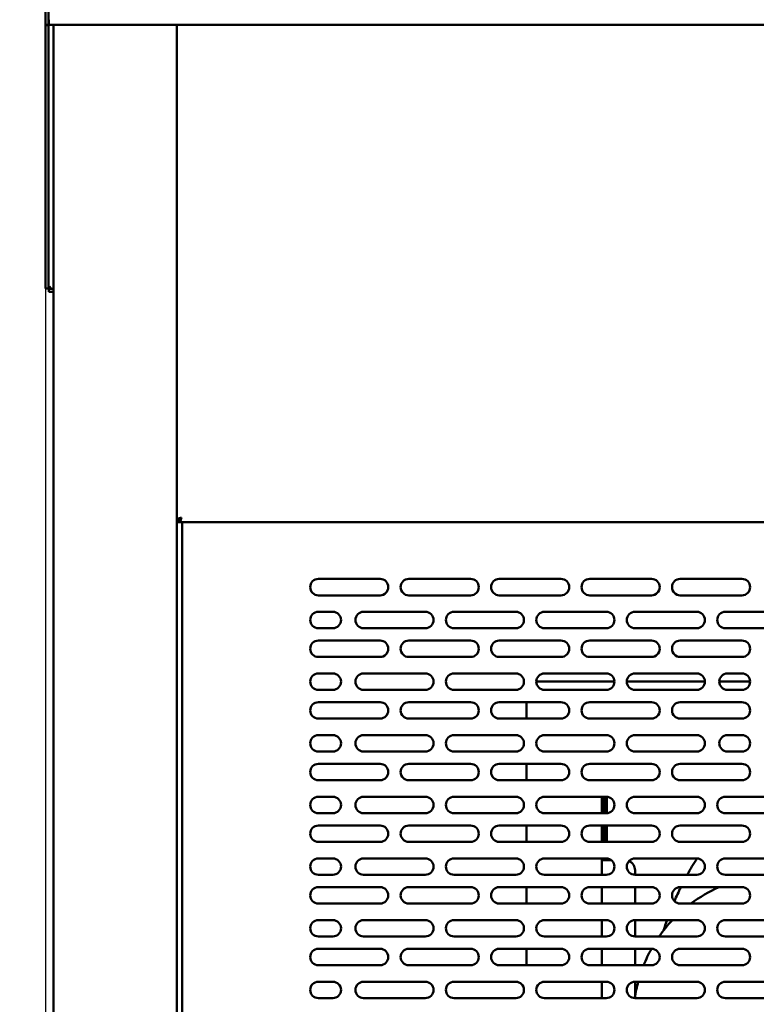
# Model space of a CAD drawing. Units: millimetres. Extents: x 65 to 5840, y 100 to 4100.
# Drawn here: x 581 to 940, y 1529 to 2008 of the extents above; entities that cross this region are included whole.
import ezdxf

# ---------------------------------------------------------------- set-up
doc = ezdxf.new("R2010")
doc.units = ezdxf.units.MM
doc.header["$LTSCALE"] = 20
doc.layers.add('Dimension (ISO)', color=7, linetype='Continuous', lineweight=25)
doc.layers.add('Visible (ISO)', color=7, linetype='Continuous', lineweight=50)
doc.styles.add('Note Text (ISO)', font='tahoma.ttf')
doc.dimstyles.new('Default (ISO)', dxfattribs={"dimscale": 20, "dimtxt": 2.5, "dimasz": 2.5, "dimexe": 1, "dimexo": 2, "dimgap": 0.762, "dimtad": 1, "dimtoh": 1, "dimdec": 1, "dimrnd": 1e-08, "dimzin": 0, "dimdsep": 46, "dimtxsty": 'Note Text (ISO)', "dimcen": 0.09, "dimdle": 10, "dimclrd": 256, "dimclre": 256, "dimclrt": 256, "dimadec": 1, "dimazin": 0, "dimtfac": 1.40208, "dimtmove": 0, "dimatfit": 3, "dimfxl": 1, "dimtolj": 1, "dimtzin": 0, "dimlwd": -1, "dimlwe": -1, "dimarcsym": 0})

# ---------------------------------------------------------------- blocks, each defined once
blk = doc.blocks.new('*D8')
at = {"layer": 'Defpoints', "color": 0, "transparency": 16777216}
for p in [(649.18, 2691.15), (308.13, 1146.45), (663.88, 1146.45)]:
    blk.add_point(p, dxfattribs=at)
at = {"layer": 'Dimension (ISO)', "transparency": 16777216}
for p, q in [((609.18, 2691.15), (288.13, 2691.15)), ((308.13, 2641.15), (308.13, 1196.45)), ((623.88, 1146.45), (288.13, 1146.45))]:
    blk.add_line(p, q, dxfattribs=at)
for points in [[(299.79, 2641.15), (316.46, 2641.15), (308.13, 2691.15)], [(299.79, 1196.45), (316.46, 1196.45), (308.13, 1146.45)]]:
    blk.add_solid(points, dxfattribs=at)
at = {"layer": 'Dimension (ISO)', "transparency": 16777216, "insert": (241.68, 1849.31), "char_height": 50, "attachment_point": 1, "rotation": 90, "style": 'Note Text (ISO)'}
blk.add_mtext('\\A1;1545', dxfattribs=at)
blk = doc.blocks.new('*D9')
at = {"layer": 'Defpoints', "color": 0, "transparency": 16777216}
for p in [(596.58, 2045.75), (530.67, 1146.45), (663.88, 1146.45)]:
    blk.add_point(p, dxfattribs=at)
at = {"layer": 'Dimension (ISO)', "transparency": 16777216}
for p, q in [((556.58, 2045.75), (510.67, 2045.75)), ((530.67, 1995.75), (530.67, 1196.45)), ((623.88, 1146.45), (510.67, 1146.45))]:
    blk.add_line(p, q, dxfattribs=at)
for points in [[(522.34, 1995.75), (539, 1995.75), (530.67, 2045.75)], [(522.34, 1196.45), (539, 1196.45), (530.67, 1146.45)]]:
    blk.add_solid(points, dxfattribs=at)
at = {"layer": 'Dimension (ISO)', "transparency": 16777216, "insert": (463.38, 1542.3), "char_height": 50, "attachment_point": 1, "rotation": 90, "style": 'Note Text (ISO)'}
blk.add_mtext('\\A1;900', dxfattribs=at)
blk = doc.blocks.new('*D12')
at = {"layer": 'Defpoints', "color": 0, "transparency": 16777216}
for p in [(594.08, 2005.75), (1541.08, 2005.75), (594.08, 1077.15)]:
    blk.add_point(p, dxfattribs=at)
at = {"layer": 'Dimension (ISO)', "transparency": 16777216}
for p, q in [((594.08, 1965.75), (594.08, 1057.15)), ((1541.08, 1965.75), (1541.08, 1057.15)), ((1491.08, 1077.15), (644.08, 1077.15))]:
    blk.add_line(p, q, dxfattribs=at)
for points in [[(644.08, 1085.48), (644.08, 1068.82), (594.08, 1077.15)], [(1491.08, 1085.48), (1491.08, 1068.82), (1541.08, 1077.15)]]:
    blk.add_solid(points, dxfattribs=at)
at = {"layer": 'Dimension (ISO)', "transparency": 16777216, "insert": (1013.63, 1144.37), "char_height": 50, "attachment_point": 1, "style": 'Note Text (ISO)'}
blk.add_mtext('\\A1;947', dxfattribs=at)

msp = doc.modelspace()

# ---------------------------------------------------------------- linework, layer by layer
at = {"layer": 'Visible (ISO)'}
for p, q in [((594.08, 2043.25), (594.08, 2005.75)), ((595.58, 2005.75), (595.58, 2043.25)), ((595.72, 2008.25), (595.72, 2005.75)), ((594.08, 2005.75), (594.08, 2005.61)), ((594.08, 2005.75), (595.58, 2005.75)), ((594.08, 1882.39), (594.08, 2005.61)), ((595.58, 2005.61), (594.08, 2005.61)), ((595.58, 2005.75), (595.58, 2005.61)), ((595.58, 1882.39), (595.58, 2005.61)), ((1539.43, 2005.75), (595.72, 2005.75)), ((597.98, 1305.95), (597.98, 2005.75)), ((657.98, 2005.75), (657.98, 1305.09)), ((594.08, 1877.39), (594.08, 1882.39)), ((595.58, 1882.39), (595.58, 1877.39)), ((594.08, 1877.39), (595.58, 1877.39)), ((595.72, 1875.75), (595.72, 1877.25)), ((595.72, 1877.25), (597.98, 1877.25)), ((595.72, 1875.75), (597.98, 1875.75)), ((659.18, 1765.09), (657.98, 1765.09)), ((659.32, 1764.95), (657.98, 1764.95)), ((657.98, 1763.75), (659.32, 1763.75)), ((659.32, 1764.95), (659.32, 1763.75)), ((659.32, 1763.75), (1351.63, 1763.75)), ((660.58, 1763.75), (660.58, 1350.15)), ((726.78, 1736.15), (756.78, 1736.15)), ((770.78, 1736.15), (800.78, 1736.15)), ((814.78, 1736.15), (844.78, 1736.15)), ((858.78, 1736.15), (888.78, 1736.15)), ((902.78, 1736.15), (932.78, 1736.15)), ((756.78, 1728.15), (726.78, 1728.15)), ((800.78, 1728.15), (770.78, 1728.15)), ((844.78, 1728.15), (814.78, 1728.15)), ((888.78, 1728.15), (858.78, 1728.15)), ((932.78, 1728.15), (902.78, 1728.15)), ((726.78, 1720.15), (733.78, 1720.15)), ((748.78, 1720.15), (778.78, 1720.15)), ((792.78, 1720.15), (822.78, 1720.15)), ((836.78, 1720.15), (866.78, 1720.15)), ((880.78, 1720.15), (910.78, 1720.15)), ((924.78, 1720.15), (954.78, 1720.15)), ((733.78, 1712.15), (726.78, 1712.15)), ((778.78, 1712.15), (748.78, 1712.15)), ((822.78, 1712.15), (792.78, 1712.15)), ((866.78, 1712.15), (836.78, 1712.15)), ((910.78, 1712.15), (880.78, 1712.15)), ((954.78, 1712.15), (924.78, 1712.15)), ((726.78, 1706.15), (756.78, 1706.15)), ((770.78, 1706.15), (800.78, 1706.15)), ((814.78, 1706.15), (844.78, 1706.15)), ((858.78, 1706.15), (888.78, 1706.15)), ((902.78, 1706.15), (932.78, 1706.15)), ((756.78, 1698.15), (726.78, 1698.15)), ((800.78, 1698.15), (770.78, 1698.15)), ((844.78, 1698.15), (814.78, 1698.15)), ((888.78, 1698.15), (858.78, 1698.15)), ((932.78, 1698.15), (902.78, 1698.15)), ((726.78, 1690.15), (733.78, 1690.15)), ((748.78, 1690.15), (778.78, 1690.15)), ((792.78, 1690.15), (822.78, 1690.15)), ((836.78, 1690.15), (866.78, 1690.15)), ((880.78, 1690.15), (910.78, 1690.15)), ((925.78, 1690.15), (932.78, 1690.15)), ((733.78, 1682.15), (726.78, 1682.15)), ((778.78, 1682.15), (748.78, 1682.15)), ((822.78, 1682.15), (792.78, 1682.15)), ((832.78, 1686.15), (870.78, 1686.15)), ((866.78, 1682.15), (836.78, 1682.15)), ((876.78, 1686.15), (914.78, 1686.15)), ((910.78, 1682.15), (880.78, 1682.15)), ((921.78, 1686.15), (936.78, 1686.15)), ((932.78, 1682.15), (925.78, 1682.15)), ((726.78, 1676.15), (756.78, 1676.15)), ((770.78, 1676.15), (800.78, 1676.15)), ((814.78, 1676.15), (844.78, 1676.15)), ((827.98, 1668.15), (827.98, 1676.15)), ((858.78, 1676.15), (888.78, 1676.15)), ((902.78, 1676.15), (932.78, 1676.15)), ((756.78, 1668.15), (726.78, 1668.15)), ((800.78, 1668.15), (770.78, 1668.15)), ((844.78, 1668.15), (814.78, 1668.15)), ((888.78, 1668.15), (858.78, 1668.15)), ((932.78, 1668.15), (902.78, 1668.15)), ((726.78, 1660.15), (733.78, 1660.15)), ((748.78, 1660.15), (778.78, 1660.15)), ((792.78, 1660.15), (822.78, 1660.15)), ((836.78, 1660.15), (866.78, 1660.15)), ((880.78, 1660.15), (910.78, 1660.15)), ((925.78, 1660.15), (932.78, 1660.15)), ((733.78, 1652.15), (726.78, 1652.15)), ((778.78, 1652.15), (748.78, 1652.15)), ((822.78, 1652.15), (792.78, 1652.15)), ((866.78, 1652.15), (836.78, 1652.15)), ((910.78, 1652.15), (880.78, 1652.15)), ((932.78, 1652.15), (925.78, 1652.15)), ((726.78, 1646.15), (756.78, 1646.15)), ((770.78, 1646.15), (800.78, 1646.15)), ((814.78, 1646.15), (844.78, 1646.15)), ((827.98, 1638.15), (827.98, 1646.15)), ((858.78, 1646.15), (888.78, 1646.15)), ((902.78, 1646.15), (932.78, 1646.15)), ((756.78, 1638.15), (726.78, 1638.15)), ((800.78, 1638.15), (770.78, 1638.15)), ((844.78, 1638.15), (814.78, 1638.15)), ((888.78, 1638.15), (858.78, 1638.15)), ((932.78, 1638.15), (902.78, 1638.15)), ((726.78, 1630.15), (733.78, 1630.15)), ((748.78, 1630.15), (778.78, 1630.15)), ((792.78, 1630.15), (822.78, 1630.15)), ((836.78, 1630.15), (866.78, 1630.15)), ((864.58, 1630.15), (864.58, 1622.15)), ((865.78, 1630.15), (865.78, 1622.15)), ((866.98, 1622.15), (866.98, 1630.14)), ((867.05, 1622.16), (867.05, 1630.14)), ((880.78, 1630.15), (910.78, 1630.15)), ((924.78, 1630.15), (954.78, 1630.15)), ((733.78, 1622.15), (726.78, 1622.15)), ((778.78, 1622.15), (748.78, 1622.15)), ((822.78, 1622.15), (792.78, 1622.15)), ((866.78, 1622.15), (836.78, 1622.15)), ((910.78, 1622.15), (880.78, 1622.15)), ((954.78, 1622.15), (924.78, 1622.15)), ((726.78, 1616.15), (756.78, 1616.15)), ((770.78, 1616.15), (800.78, 1616.15)), ((814.78, 1616.15), (844.78, 1616.15)), ((827.98, 1608.15), (827.98, 1616.15)), ((858.78, 1616.15), (888.78, 1616.15)), ((864.58, 1616.15), (864.58, 1608.15)), ((865.78, 1616.15), (865.78, 1608.15)), ((866.98, 1608.15), (866.98, 1616.15)), ((867.05, 1608.15), (867.05, 1616.15)), ((902.78, 1616.15), (932.78, 1616.15)), ((756.78, 1608.15), (726.78, 1608.15)), ((800.78, 1608.15), (770.78, 1608.15)), ((844.78, 1608.15), (814.78, 1608.15)), ((888.78, 1608.15), (858.78, 1608.15)), ((932.78, 1608.15), (902.78, 1608.15)), ((726.78, 1600.15), (733.78, 1600.15)), ((748.78, 1600.15), (778.78, 1600.15)), ((792.78, 1600.15), (822.78, 1600.15)), ((836.78, 1600.15), (866.78, 1600.15)), ((864.58, 1600.15), (864.58, 1599.36)), ((864.58, 1599.36), (865.78, 1599.36)), ((864.58, 1599.35), (864.58, 1599.36)), ((866.78, 1599.35), (864.58, 1599.35)), ((864.58, 1592.15), (864.58, 1599.35)), ((865.78, 1599.36), (865.78, 1600.15)), ((865.78, 1599.36), (865.78, 1599.35)), ((866.78, 1599.35), (869.18, 1599.35)), ((880.78, 1600.15), (910.78, 1600.15)), ((924.78, 1600.15), (954.78, 1600.15)), ((733.78, 1592.15), (726.78, 1592.15)), ((778.78, 1592.15), (748.78, 1592.15)), ((822.78, 1592.15), (792.78, 1592.15)), ((866.78, 1592.15), (836.78, 1592.15)), ((880.78, 1594.35), (880.78, 1592.15)), ((910.78, 1592.15), (880.78, 1592.15)), ((954.78, 1592.15), (924.78, 1592.15)), ((726.78, 1586.15), (756.78, 1586.15)), ((770.78, 1586.15), (800.78, 1586.15)), ((814.78, 1586.15), (844.78, 1586.15)), ((827.98, 1578.15), (827.98, 1586.15)), ((858.78, 1586.15), (888.78, 1586.15)), ((864.58, 1578.15), (864.58, 1586.15)), ((880.78, 1586.15), (880.78, 1578.15)), ((902.78, 1586.15), (932.78, 1586.15)), ((756.78, 1578.15), (726.78, 1578.15)), ((800.78, 1578.15), (770.78, 1578.15)), ((844.78, 1578.15), (814.78, 1578.15)), ((888.78, 1578.15), (858.78, 1578.15)), ((932.78, 1578.15), (902.78, 1578.15)), ((726.78, 1570.15), (733.78, 1570.15)), ((748.78, 1570.15), (778.78, 1570.15)), ((792.78, 1570.15), (822.78, 1570.15)), ((836.78, 1570.15), (866.78, 1570.15)), ((864.58, 1562.15), (864.58, 1570.15)), ((880.78, 1570.15), (880.78, 1562.15)), ((880.78, 1570.15), (910.78, 1570.15)), ((924.78, 1570.15), (954.78, 1570.15)), ((733.78, 1562.15), (726.78, 1562.15)), ((778.78, 1562.15), (748.78, 1562.15)), ((822.78, 1562.15), (792.78, 1562.15)), ((866.78, 1562.15), (836.78, 1562.15)), ((910.78, 1562.15), (880.78, 1562.15)), ((954.78, 1562.15), (924.78, 1562.15)), ((726.78, 1556.15), (756.78, 1556.15)), ((770.78, 1556.15), (800.78, 1556.15)), ((814.78, 1556.15), (844.78, 1556.15)), ((827.98, 1548.15), (827.98, 1556.15)), ((858.78, 1556.15), (888.78, 1556.15)), ((864.58, 1548.15), (864.58, 1556.15)), ((880.78, 1556.15), (880.78, 1548.15)), ((902.78, 1556.15), (932.78, 1556.15)), ((756.78, 1548.15), (726.78, 1548.15)), ((800.78, 1548.15), (770.78, 1548.15)), ((844.78, 1548.15), (814.78, 1548.15)), ((888.78, 1548.15), (858.78, 1548.15)), ((932.78, 1548.15), (902.78, 1548.15)), ((726.78, 1540.15), (733.78, 1540.15)), ((748.78, 1540.15), (778.78, 1540.15)), ((792.78, 1540.15), (822.78, 1540.15)), ((836.78, 1540.15), (866.78, 1540.15)), ((864.58, 1532.15), (864.58, 1540.15)), ((880.78, 1540.15), (880.78, 1532.7)), ((880.78, 1540.15), (910.78, 1540.15)), ((924.78, 1540.15), (954.78, 1540.15)), ((733.78, 1532.15), (726.78, 1532.15)), ((778.78, 1532.15), (748.78, 1532.15)), ((822.78, 1532.15), (792.78, 1532.15)), ((866.78, 1532.15), (836.78, 1532.15)), ((910.78, 1532.15), (880.78, 1532.15)), ((954.78, 1532.15), (924.78, 1532.15))]:
    msp.add_line(p, q, dxfattribs=at)
for centre, radius, start, end in [((726.78, 1732.15), 4, 90, 270), ((756.78, 1732.15), 4, 270, 90), ((770.78, 1732.15), 4, 90, 270), ((800.78, 1732.15), 4, 270, 90), ((814.78, 1732.15), 4, 90, 270), ((844.78, 1732.15), 4, 270, 90), ((858.78, 1732.15), 4, 90, 270), ((888.78, 1732.15), 4, 270, 90), ((902.78, 1732.15), 4, 90, 270), ((932.78, 1732.15), 4, 270, 90), ((726.78, 1716.15), 4, 90, 270), ((733.78, 1716.15), 4, 270, 90), ((748.78, 1716.15), 4, 90, 270), ((778.78, 1716.15), 4, 270, 90), ((792.78, 1716.15), 4, 90, 270), ((822.78, 1716.15), 4, 270, 90), ((836.78, 1716.15), 4, 90, 270), ((866.78, 1716.15), 4, 270, 90), ((880.78, 1716.15), 4, 90, 270), ((910.78, 1716.15), 4, 270, 90), ((924.78, 1716.15), 4, 90, 270), ((726.78, 1702.15), 4, 90, 270), ((756.78, 1702.15), 4, 270, 90), ((770.78, 1702.15), 4, 90, 270), ((800.78, 1702.15), 4, 270, 90), ((814.78, 1702.15), 4, 90, 270), ((844.78, 1702.15), 4, 270, 90), ((858.78, 1702.15), 4, 90, 270), ((888.78, 1702.15), 4, 270, 90), ((902.78, 1702.15), 4, 90, 270), ((932.78, 1702.15), 4, 270, 90), ((726.78, 1686.15), 4, 90, 270), ((733.78, 1686.15), 4, 270, 90), ((748.78, 1686.15), 4, 90, 270), ((778.78, 1686.15), 4, 270, 90), ((792.78, 1686.15), 4, 90, 270), ((822.78, 1686.15), 4, 270, 90), ((836.78, 1686.15), 4, 90, 270), ((866.78, 1686.15), 4, 270, 90), ((880.78, 1686.15), 4, 90, 270), ((910.78, 1686.15), 4, 270, 90), ((925.78, 1686.15), 4, 90, 270), ((932.78, 1686.15), 4, 270, 90), ((726.78, 1672.15), 4, 90, 270), ((756.78, 1672.15), 4, 270, 90), ((770.78, 1672.15), 4, 90, 270), ((800.78, 1672.15), 4, 270, 90), ((814.78, 1672.15), 4, 90, 270), ((844.78, 1672.15), 4, 270, 90), ((858.78, 1672.15), 4, 90, 270), ((888.78, 1672.15), 4, 270, 90), ((902.78, 1672.15), 4, 90, 270), ((932.78, 1672.15), 4, 270, 90), ((726.78, 1656.15), 4, 90, 270), ((733.78, 1656.15), 4, 270, 90), ((748.78, 1656.15), 4, 90, 270), ((778.78, 1656.15), 4, 270, 90), ((792.78, 1656.15), 4, 90, 270), ((822.78, 1656.15), 4, 270, 90), ((836.78, 1656.15), 4, 90, 270), ((866.78, 1656.15), 4, 270, 90), ((880.78, 1656.15), 4, 90, 270), ((910.78, 1656.15), 4, 270, 90), ((925.78, 1656.15), 4, 90, 270), ((932.78, 1656.15), 4, 270, 90), ((726.78, 1642.15), 4, 90, 270), ((756.78, 1642.15), 4, 270, 90), ((770.78, 1642.15), 4, 90, 270), ((800.78, 1642.15), 4, 270, 90), ((814.78, 1642.15), 4, 90, 270), ((844.78, 1642.15), 4, 270, 90), ((858.78, 1642.15), 4, 90, 270), ((888.78, 1642.15), 4, 270, 90), ((902.78, 1642.15), 4, 90, 270), ((932.78, 1642.15), 4, 270, 90), ((726.78, 1626.15), 4, 90, 270), ((733.78, 1626.15), 4, 270, 90), ((748.78, 1626.15), 4, 90, 270), ((778.78, 1626.15), 4, 270, 90), ((792.78, 1626.15), 4, 90, 270), ((822.78, 1626.15), 4, 270, 90), ((836.78, 1626.15), 4, 90, 270), ((866.78, 1626.15), 4, 270, 90), ((880.78, 1626.15), 4, 90, 270), ((910.78, 1626.15), 4, 270, 90), ((924.78, 1626.15), 4, 90, 270), ((726.78, 1612.15), 4, 90, 270), ((756.78, 1612.15), 4, 270, 90), ((770.78, 1612.15), 4, 90, 270), ((800.78, 1612.15), 4, 270, 90), ((814.78, 1612.15), 4, 90, 270), ((844.78, 1612.15), 4, 270, 90), ((858.78, 1612.15), 4, 90, 270), ((888.78, 1612.15), 4, 270, 90), ((902.78, 1612.15), 4, 90, 270), ((932.78, 1612.15), 4, 270, 90), ((726.78, 1596.15), 4, 90, 270), ((733.78, 1596.15), 4, 270, 90), ((748.78, 1596.15), 4, 90, 270), ((778.78, 1596.15), 4, 270, 90), ((792.78, 1596.15), 4, 90, 270), ((822.78, 1596.15), 4, 270, 90), ((836.78, 1596.15), 4, 90, 270), ((866.78, 1596.15), 4, 270, 90), ((880.78, 1596.15), 4, 90, 270), ((875.78, 1594.35), 5, 0, 65.3098), ((1035.48, 1521.15), 147.5, 147.6169, 151.226), ((910.78, 1596.15), 4, 270, 90), ((924.78, 1596.15), 4, 90, 270), ((726.78, 1582.15), 4, 90, 270), ((756.78, 1582.15), 4, 270, 90), ((770.78, 1582.15), 4, 90, 270), ((800.78, 1582.15), 4, 270, 90), ((814.78, 1582.15), 4, 90, 270), ((844.78, 1582.15), 4, 270, 90), ((858.78, 1582.15), 4, 90, 270), ((888.78, 1582.15), 4, 270, 90), ((902.78, 1582.15), 4, 90, 270), ((1035.48, 1521.15), 147.5, 153.8529, 156.7677), ((949.98, 1522.15), 70, 113.8955, 126.8699), ((932.78, 1582.15), 4, 270, 90), ((726.78, 1566.15), 4, 90, 270), ((733.78, 1566.15), 4, 270, 90), ((748.78, 1566.15), 4, 90, 270), ((778.78, 1566.15), 4, 270, 90), ((792.78, 1566.15), 4, 90, 270), ((822.78, 1566.15), 4, 270, 90), ((836.78, 1566.15), 4, 90, 270), ((866.78, 1566.15), 4, 270, 90), ((880.78, 1566.15), 4, 90, 270), ((949.98, 1522.15), 70, 136.7082, 145.1501), ((1035.48, 1521.15), 147.5, 160.5974, 162.6867), ((910.78, 1566.15), 4, 270, 90), ((924.78, 1566.15), 4, 90, 270), ((726.78, 1552.15), 4, 90, 270), ((756.78, 1552.15), 4, 270, 90), ((770.78, 1552.15), 4, 90, 270), ((800.78, 1552.15), 4, 270, 90), ((814.78, 1552.15), 4, 90, 270), ((844.78, 1552.15), 4, 270, 90), ((858.78, 1552.15), 4, 90, 270), ((949.98, 1522.15), 70, 150.9407, 158.1963), ((888.78, 1552.15), 4, 270, 90), ((902.78, 1552.15), 4, 90, 270), ((932.78, 1552.15), 4, 270, 90), ((726.78, 1536.15), 4, 90, 270), ((733.78, 1536.15), 4, 270, 90), ((748.78, 1536.15), 4, 90, 270), ((778.78, 1536.15), 4, 270, 90), ((792.78, 1536.15), 4, 90, 270), ((822.78, 1536.15), 4, 270, 90), ((836.78, 1536.15), 4, 90, 270), ((866.78, 1536.15), 4, 270, 90), ((880.78, 1536.15), 4, 90, 270), ((949.98, 1522.15), 70, 165.0994, 171.7861), ((910.78, 1536.15), 4, 270, 90), ((924.78, 1536.15), 4, 90, 270)]:
    msp.add_arc(centre, radius, start, end, dxfattribs=at)
for points, knots in [([(596.58, 1878.25), (596.13, 1878), (595.7, 1877.76), (595.6, 1877.51), (595.58, 1877.47), (595.58, 1877.43), (595.58, 1877.39)], [0, 0, 0, 0, 0.859892, 0.859892, 0.859892, 1, 1, 1, 1]), ([(596.58, 1878.25), (596.33, 1877.8), (596.08, 1877.37), (595.84, 1877.27), (595.8, 1877.26), (595.76, 1877.25), (595.72, 1877.25)], [0, 0, 0, 0, 0.859892, 0.859892, 0.859892, 1, 1, 1, 1]), ([(657.98, 1765.09), (657.98, 1765.29), (658.47, 1765.49), (659.2, 1765.7), (659.5, 1765.78), (659.84, 1765.86), (660.18, 1765.95)], [-1, -1, -1, -1, -0.293945, -0.293945, -0.293945, 0, 0, 0, 0]), ([(660.18, 1765.95), (659.73, 1765.7), (659.3, 1765.46), (659.2, 1765.21), (659.18, 1765.17), (659.18, 1765.13), (659.18, 1765.09)], [0, 0, 0, 0, 0.859892, 0.859892, 0.859892, 1, 1, 1, 1]), ([(660.18, 1765.95), (659.93, 1765.5), (659.68, 1765.07), (659.44, 1764.97), (659.4, 1764.96), (659.36, 1764.95), (659.32, 1764.95)], [0, 0, 0, 0, 0.859892, 0.859892, 0.859892, 1, 1, 1, 1]), ([(659.51, 1763.88), (659.64, 1764.07), (659.78, 1764.47), (659.92, 1764.97), (660.01, 1765.27), (660.09, 1765.61), (660.18, 1765.95)], [-0.7810431, -0.7810431, -0.7810431, -0.7810431, -0.2939453, -0.2939453, -0.2939453, 0, 0, 0, 0])]:
    msp.add_open_spline(points, degree=3, knots=knots, dxfattribs=at)
msp.add_open_spline([(659.32, 1763.75), (659.38, 1763.75), (659.44, 1763.79), (659.51, 1763.88)], degree=3, dxfattribs=at)

# ---------------------------------------------------------------- dimensions: what is measured, and where the dimension line sits
at = {"layer": 'Dimension (ISO)'}
for base, p1, p2, angle, override, picture, middle in [((308.13, 1146.45), (649.18, 2691.15), (663.88, 1146.45), 90, {"dimgap": 0.762, "dimtoh": 0, "dimdec": 0, "dimtol": 0, "dimlim": 0, "dimtp": 0, "dimtm": 0, "dimtdec": 2, "dimtofl": 0, "dimatfit": 1}, '*D8', (308.13, 1918.8)), ((530.67, 1146.45), (596.58, 2045.75), (663.88, 1146.45), 270, {"dimgap": 0.762, "dimtoh": 0, "dimdec": 0, "dimlfac": 1.000778, "dimtol": 0, "dimlim": 0, "dimtp": 0, "dimtm": 0, "dimtdec": 2, "dimtofl": 0, "dimatfit": 1}, '*D9', (530.67, 1596.1)), ((594.08, 1077.15), (1541.08, 2005.75), (594.08, 2005.75), 180, {"dimgap": 0.762, "dimtoh": 0, "dimdec": 0, "dimtol": 0, "dimlim": 0, "dimtp": 0, "dimtm": 0, "dimtdec": 2, "dimtofl": 0, "dimatfit": 1}, '*D12', (1067.58, 1077.15))]:
    dim = msp.add_linear_dim(base=base, p1=p1, p2=p2, angle=angle, dimstyle='Default (ISO)', override=override, dxfattribs=at)
    dim.commit()
    dim.dimension.update_dxf_attribs({"geometry": picture, "text_midpoint": middle, "dimtype": 160})

doc.saveas('drawing.dxf')
